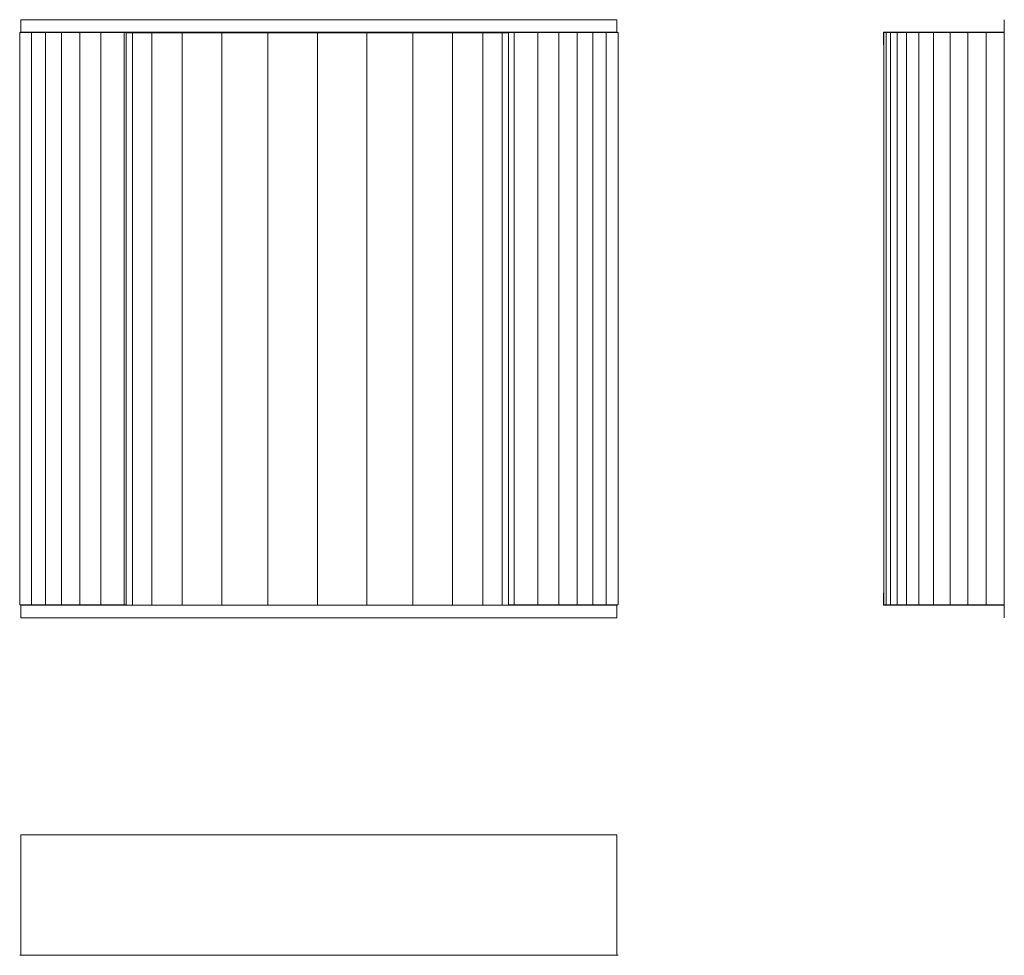
# Model space of a CAD drawing. Units: millimetres. Extents: x -345 to 635, y -347 to 584.
import ezdxf

# ---------------------------------------------------------------- set-up
doc = ezdxf.new("R2010")
doc.units = ezdxf.units.MM
doc.header["$LTSCALE"] = 0.01

msp = doc.modelspace()

# ---------------------------------------------------------------- linework, layer by layer
at = {"color": 7, "linetype": 'Continuous', "lineweight": 15}
for p, q in [((249.16, 583.64), (-343.39, 583.64)), ((-343.39, 583.64), (-343.39, 571.12)), ((249.16, 583.64), (249.16, 571.12)), ((634.53, 583.64), (634.53, 571.12)), ((-332.9, 570.8), (-344.61, 570.8)), ((-344.61, 570.8), (-344.61, 1.69)), ((-343.39, 571.12), (249.16, 571.12)), ((-343.39, 570.8), (-343.39, 571.12)), ((-332.9, 570.8), (-332.9, 1.69)), ((-332.9, 570.8), (-319.08, 570.8)), ((-319.08, 570.8), (-319.08, 1.69)), ((-319.08, 570.8), (-303.09, 570.8)), ((-303.09, 570.8), (-303.09, 1.69)), ((-303.09, 570.8), (-284.8, 570.8)), ((-284.8, 570.8), (-284.8, 1.69)), ((-284.8, 570.8), (-264.08, 570.8)), ((-264.08, 570.8), (-264.08, 1.69)), ((-264.08, 570.8), (-240.78, 570.8)), ((-240.78, 570.8), (-240.78, 1.69)), ((-240.78, 570.8), (-214.76, 570.8)), ((-238.78, 1.3), (-238.78, 570.49)), ((-232.3, 570.49), (-238.78, 570.49)), ((-218.78, 570.49), (-238.78, 570.49)), ((-232.3, 1.3), (-232.3, 570.49)), ((-232.3, 570.49), (-213.3, 570.49)), ((-214.76, 570.8), (-214.76, 570.49)), ((-214.76, 570.8), (-185.9, 570.8)), ((-213.3, 1.3), (-213.3, 570.49)), ((-213.3, 570.49), (-183.07, 570.49)), ((-185.9, 570.8), (-185.9, 570.49)), ((-185.9, 570.8), (-151.94, 570.8)), ((-183.07, 1.3), (-183.07, 570.49)), ((-183.07, 570.49), (-143.69, 570.49)), ((-151.94, 570.8), (-151.94, 570.49)), ((-151.94, 570.8), (-112.27, 570.8)), ((-143.69, 1.3), (-143.69, 570.49)), ((-143.69, 570.49), (-97.82, 570.49)), ((-112.27, 570.8), (-112.27, 570.49)), ((-112.27, 570.8), (-69.16, 570.8)), ((-97.82, 1.3), (-97.82, 570.49)), ((-97.82, 570.49), (-48.6, 570.49)), ((-69.16, 570.8), (-69.16, 570.49)), ((-69.16, 570.8), (-24.91, 570.8)), ((-48.6, 1.3), (-48.6, 570.49)), ((-48.6, 570.49), (0.62, 570.49)), ((-24.91, 570.8), (-24.91, 570.49)), ((-24.91, 570.8), (18.19, 570.8)), ((0.62, 1.3), (0.62, 570.49)), ((0.62, 570.49), (46.49, 570.49)), ((18.19, 570.8), (18.19, 570.49)), ((18.19, 570.8), (57.86, 570.8)), ((46.49, 1.3), (46.49, 570.49)), ((46.49, 570.49), (85.87, 570.49)), ((57.86, 570.8), (57.86, 570.49)), ((57.86, 570.8), (91.81, 570.8)), ((85.87, 1.3), (85.87, 570.49)), ((85.87, 570.49), (116.1, 570.49)), ((91.81, 570.8), (91.81, 570.49)), ((91.81, 570.8), (120.77, 570.8)), ((116.1, 1.3), (116.1, 570.49)), ((116.1, 570.49), (135.1, 570.49)), ((120.77, 570.8), (120.77, 570.49)), ((120.77, 570.8), (147.01, 570.8)), ((121.58, 570.49), (141.58, 570.49)), ((135.1, 1.3), (135.1, 570.49)), ((141.58, 570.49), (135.1, 570.49)), ((141.58, 570.49), (141.58, 1.3)), ((147.01, 570.8), (147.01, 1.69)), ((147.01, 570.8), (170.57, 570.8)), ((170.57, 570.8), (170.57, 1.69)), ((170.57, 570.8), (191.48, 570.8)), ((191.48, 570.8), (191.48, 1.69)), ((191.48, 570.8), (209.78, 570.8)), ((209.78, 570.8), (209.78, 1.69)), ((209.78, 570.8), (225.5, 570.8)), ((225.5, 570.8), (225.5, 1.69)), ((238.67, 570.8), (225.5, 570.8)), ((249.16, 571.12), (234.05, 570.8)), ((238.67, 570.8), (238.67, 1.69)), ((238.67, 570.8), (250.39, 570.8)), ((249.16, 570.8), (249.16, 571.12)), ((250.39, 1.69), (250.39, 570.8)), ((514.55, 571.12), (634.53, 571.12)), ((514.55, 558.66), (514.55, 571.12)), ((514.87, 570.8), (514.87, 1.69)), ((517.04, 570.8), (514.87, 570.8)), ((517.04, 570.8), (517.04, 1.69)), ((521.38, 570.8), (517.04, 570.8)), ((521.38, 570.8), (521.38, 1.69)), ((527.9, 570.8), (521.38, 570.8)), ((527.9, 570.8), (527.9, 1.69)), ((537.21, 570.8), (527.9, 570.8)), ((537.21, 570.8), (537.21, 1.69)), ((549.53, 570.8), (537.21, 570.8)), ((549.53, 570.8), (549.53, 1.69)), ((564.23, 570.8), (549.53, 570.8)), ((564.23, 570.8), (564.23, 1.69)), ((580.69, 570.8), (564.23, 570.8)), ((580.69, 570.8), (580.69, 1.69)), ((598.27, 570.8), (580.69, 570.8)), ((598.27, 570.8), (598.27, 1.69)), ((616.35, 570.8), (598.27, 570.8)), ((616.35, 570.8), (616.35, 1.69)), ((634.3, 570.8), (616.35, 570.8)), ((634.3, 1.69), (634.3, 570.8)), ((634.53, 570.8), (634.53, 1.69)), ((514.55, 1.16), (514.55, 13.61)), ((-332.9, 1.69), (-344.61, 1.69)), ((-343.39, 1.16), (-343.39, 1.69)), ((-343.39, 1.16), (249.16, 1.16)), ((-343.39, 1.16), (-343.39, -11.36)), ((-332.9, 1.69), (-319.08, 1.69)), ((-319.08, 1.69), (-303.09, 1.69)), ((-303.09, 1.69), (-284.8, 1.69)), ((-284.8, 1.69), (-264.08, 1.69)), ((-264.08, 1.69), (-240.78, 1.69)), ((-240.78, 1.69), (-238.78, 1.69)), ((-238.78, 1.3), (-232.3, 1.3)), ((-232.3, 1.3), (-213.3, 1.3)), ((-213.3, 1.3), (-183.07, 1.3)), ((-183.07, 1.3), (-143.69, 1.3)), ((-143.69, 1.3), (-97.82, 1.3)), ((-97.82, 1.3), (-48.6, 1.3)), ((-48.6, 1.3), (0.62, 1.3)), ((0.62, 1.3), (46.49, 1.3)), ((46.49, 1.3), (85.87, 1.3)), ((85.87, 1.3), (116.1, 1.3)), ((116.1, 1.3), (135.1, 1.3)), ((135.1, 1.3), (141.58, 1.3)), ((141.58, 1.69), (147.01, 1.69)), ((147.01, 1.69), (170.57, 1.69)), ((170.57, 1.69), (191.48, 1.69)), ((191.48, 1.69), (209.78, 1.69)), ((209.78, 1.69), (225.5, 1.69)), ((223.55, 1.69), (249.16, 1.16)), ((238.67, 1.69), (225.5, 1.69)), ((238.67, 1.69), (250.39, 1.69)), ((249.16, 1.16), (249.16, 1.69)), ((249.16, 1.16), (249.16, -11.36)), ((634.53, 1.16), (514.55, 1.16)), ((517.04, 1.69), (514.87, 1.69)), ((521.38, 1.69), (517.04, 1.69)), ((527.9, 1.69), (521.38, 1.69)), ((537.21, 1.69), (527.9, 1.69)), ((549.53, 1.69), (537.21, 1.69)), ((564.23, 1.69), (549.53, 1.69)), ((549.64, 1.69), (549.64, 1.3)), ((549.64, 1.3), (549.64, 1.69)), ((549.64, 1.3), (579.64, 1.3)), ((580.69, 1.69), (564.23, 1.69)), ((579.65, 1.69), (579.64, 1.3)), ((579.64, 1.3), (579.64, 1.69)), ((579.64, 1.3), (592.04, 1.3)), ((598.27, 1.69), (580.69, 1.69)), ((592.04, 1.3), (592.04, 1.69)), ((592.04, 1.3), (603.58, 1.3)), ((616.35, 1.69), (598.27, 1.69)), ((603.58, 1.3), (603.58, 1.69)), ((603.58, 1.3), (613.5, 1.3)), ((613.5, 1.3), (613.5, 1.69)), ((613.5, 1.3), (621.11, 1.3)), ((634.3, 1.69), (616.35, 1.69)), ((621.11, 1.3), (621.11, 1.69)), ((621.11, 1.3), (625.89, 1.3)), ((625.89, 1.3), (625.89, 1.69)), ((625.89, 1.3), (627.53, 1.3)), ((627.53, 1.3), (627.53, 1.69)), ((634.53, 1.16), (634.53, -11.36)), ((-343.39, -11.36), (249.16, -11.36)), ((-343.39, -227.08), (249.16, -227.08)), ((-343.39, -227.08), (-343.39, -347.06)), ((249.16, -227.08), (249.16, -347.06)), ((-344.61, -346.84), (-343.39, -346.84)), ((-343.39, -347.06), (-344.61, -347.06)), ((249.16, -347.06), (-343.39, -347.06)), ((249.16, -346.84), (250.39, -346.84)), ((250.39, -347.06), (249.16, -347.06))]:
    msp.add_line(p, q, dxfattribs=at)

doc.saveas('drawing.dxf')
